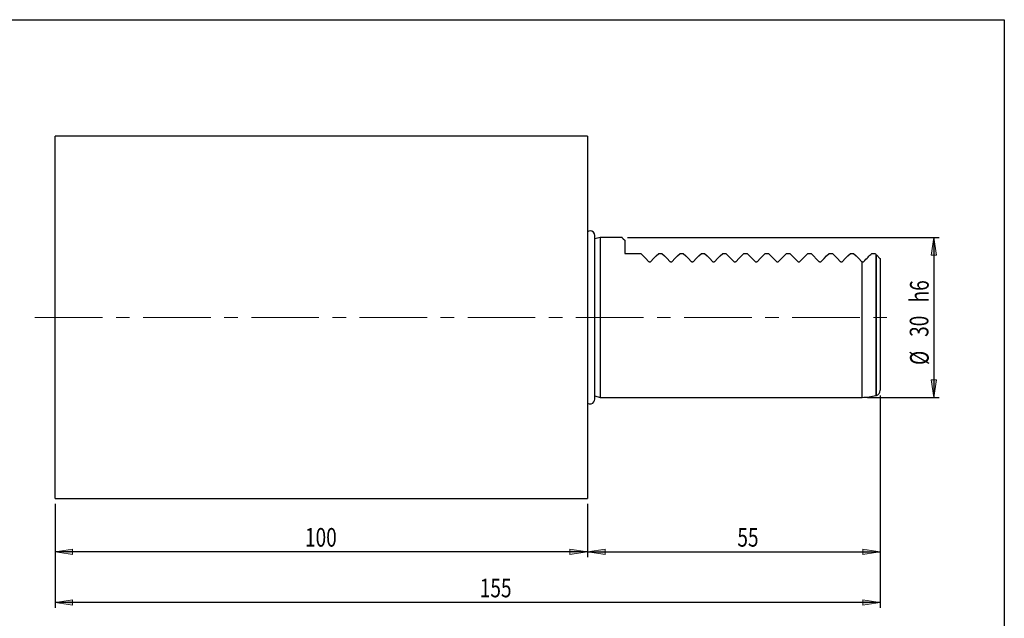
# Model space of a CAD drawing. Units: millimetres. Extents: x 5 to 292, y -203 to -7.
# Drawn here: x 107 to 292, y -119 to -7 of the extents above; entities that cross this region are included whole.
import ezdxf

# ---------------------------------------------------------------- set-up
doc = ezdxf.new("R2010")
doc.units = ezdxf.units.MM
doc.header["$MEASUREMENT"] = 0
doc.linetypes.add('AI-Linetype-1', pattern=[20.32, 12.7, -2.54, 2.54, -2.54])
doc.layers.add('Ebene 1', color=7, linetype='Continuous')

# ---------------------------------------------------------------- blocks, each defined once
blk = doc.blocks.new('block 31')
at = {"layer": 'Ebene 1', "true_color": 0xe42420}
h = blk.add_hatch(color=22, dxfattribs=at)
h.dxf.hatch_style = 2
h.paths.add_polyline_path([(278.74, -47.51), (279.25, -50.81), (278.23, -50.81)])
at = {"layer": 'Ebene 1', "lineweight": 0}
blk.add_lwpolyline([(278.74, -47.51), (279.25, -50.81), (278.23, -50.81), (278.74, -47.51)], dxfattribs=at)
blk = doc.blocks.new('block 32')
at = {"layer": 'Ebene 1', "true_color": 0xe42420}
h = blk.add_hatch(color=22, dxfattribs=at)
h.dxf.hatch_style = 2
h.paths.add_polyline_path([(278.74, -77.51), (278.23, -74.21), (279.25, -74.21)])
at = {"layer": 'Ebene 1', "lineweight": 0}
blk.add_lwpolyline([(278.74, -77.51), (278.23, -74.21), (279.25, -74.21), (278.74, -77.51)], dxfattribs=at)
blk = doc.blocks.new('block 33')
at = {"layer": 'Ebene 1', "color": 22, "lineweight": 25, "true_color": 0xe42420}
blk.add_lwpolyline([(221.18, -47.51), (279.74, -47.51)], dxfattribs=at)
blk = doc.blocks.new('block 34')
at = {"layer": 'Ebene 1', "color": 22, "lineweight": 25, "true_color": 0xe42420}
blk.add_lwpolyline([(266.27, -77.51), (279.74, -77.51)], dxfattribs=at)
blk = doc.blocks.new('block 35')
at = {"layer": 'Ebene 1', "color": 22, "lineweight": 25, "true_color": 0xe42420}
blk.add_lwpolyline([(278.74, -47.51), (278.74, -77.51)], dxfattribs=at)
blk = doc.blocks.new('block 36')
at = {"layer": 'Ebene 1', "color": 22, "true_color": 0xe42420, "insert": (277.77, -71.43), "char_height": 3.5, "attachment_point": 7, "rotation": 90}
blk.add_mtext('\\fTxt|b0|i0|c0|p34;\\W0.75;Ø', dxfattribs=at)
blk = doc.blocks.new('block 37')
at = {"layer": 'Ebene 1', "color": 22, "true_color": 0xe42420, "insert": (277.72, -66.16), "char_height": 3.5, "attachment_point": 7, "rotation": 90}
blk.add_mtext('\\fTxt|b0|i0|c0|p34;\\W0.75;30', dxfattribs=at)
blk = doc.blocks.new('block 38')
at = {"layer": 'Ebene 1', "color": 22, "true_color": 0xe42420, "insert": (277.77, -59.69), "char_height": 3.5, "attachment_point": 7, "rotation": 90}
blk.add_mtext('\\fTxt|b0|i0|c0|p34;\\W0.75;h6', dxfattribs=at)
blk = doc.blocks.new('block 39')
at = {"layer": 'Ebene 1', "true_color": 0xe42420}
h = blk.add_hatch(color=22, dxfattribs=at)
h.dxf.hatch_style = 2
h.paths.add_polyline_path([(213.68, -106.51), (216.98, -106), (216.98, -107.02)])
at = {"layer": 'Ebene 1', "lineweight": 0}
blk.add_lwpolyline([(213.68, -106.51), (216.98, -106), (216.98, -107.02), (213.68, -106.51)], dxfattribs=at)
blk = doc.blocks.new('block 40')
at = {"layer": 'Ebene 1', "true_color": 0xe42420}
h = blk.add_hatch(color=22, dxfattribs=at)
h.dxf.hatch_style = 2
h.paths.add_polyline_path([(268.68, -106.51), (265.38, -107.02), (265.38, -106)])
at = {"layer": 'Ebene 1', "lineweight": 0}
blk.add_lwpolyline([(268.68, -106.51), (265.38, -107.02), (265.38, -106), (268.68, -106.51)], dxfattribs=at)
blk = doc.blocks.new('block 41')
at = {"layer": 'Ebene 1', "color": 22, "lineweight": 25, "true_color": 0xe42420}
blk.add_lwpolyline([(213.68, -97.51), (213.68, -107.51)], dxfattribs=at)
blk = doc.blocks.new('block 42')
at = {"layer": 'Ebene 1', "color": 22, "lineweight": 25, "true_color": 0xe42420}
blk.add_lwpolyline([(268.68, -77.18), (268.68, -107.51)], dxfattribs=at)
blk = doc.blocks.new('block 43')
at = {"layer": 'Ebene 1', "color": 22, "lineweight": 25, "true_color": 0xe42420}
blk.add_lwpolyline([(213.68, -106.51), (268.68, -106.51)], dxfattribs=at)
blk = doc.blocks.new('block 44')
at = {"layer": 'Ebene 1', "color": 22, "true_color": 0xe42420, "insert": (241.84, -105.53), "char_height": 3.5, "attachment_point": 7}
blk.add_mtext('\\fTxt|b0|i0|c0|p34;\\W0.75;55', dxfattribs=at)
blk = doc.blocks.new('block 45')
at = {"layer": 'Ebene 1', "true_color": 0xe42420}
h = blk.add_hatch(color=22, dxfattribs=at)
h.dxf.hatch_style = 2
h.paths.add_polyline_path([(213.68, -106.51), (210.38, -107.02), (210.38, -106)])
at = {"layer": 'Ebene 1', "lineweight": 0}
blk.add_lwpolyline([(213.68, -106.51), (210.38, -107.02), (210.38, -106), (213.68, -106.51)], dxfattribs=at)
blk = doc.blocks.new('block 46')
at = {"layer": 'Ebene 1', "true_color": 0xe42420}
h = blk.add_hatch(color=22, dxfattribs=at)
h.dxf.hatch_style = 2
h.paths.add_polyline_path([(113.68, -106.51), (116.98, -106), (116.98, -107.02)])
at = {"layer": 'Ebene 1', "lineweight": 0}
blk.add_lwpolyline([(113.68, -106.51), (116.98, -106), (116.98, -107.02), (113.68, -106.51)], dxfattribs=at)
blk = doc.blocks.new('block 47')
at = {"layer": 'Ebene 1', "color": 22, "lineweight": 25, "true_color": 0xe42420}
blk.add_lwpolyline([(213.68, -97.51), (213.68, -107.51)], dxfattribs=at)
blk = doc.blocks.new('block 48')
at = {"layer": 'Ebene 1', "color": 22, "lineweight": 25, "true_color": 0xe42420}
blk.add_lwpolyline([(113.68, -97.51), (113.68, -107.51)], dxfattribs=at)
blk = doc.blocks.new('block 49')
at = {"layer": 'Ebene 1', "color": 22, "lineweight": 25, "true_color": 0xe42420}
blk.add_lwpolyline([(213.68, -106.51), (113.68, -106.51)], dxfattribs=at)
blk = doc.blocks.new('block 50')
at = {"layer": 'Ebene 1', "color": 22, "true_color": 0xe42420, "insert": (160.63, -105.53), "char_height": 3.5, "attachment_point": 7}
blk.add_mtext('\\fTxt|b0|i0|c0|p34;\\W0.75;100', dxfattribs=at)
blk = doc.blocks.new('block 51')
at = {"layer": 'Ebene 1', "true_color": 0xe42420}
h = blk.add_hatch(color=22, dxfattribs=at)
h.dxf.hatch_style = 2
h.paths.add_polyline_path([(268.68, -116.01), (265.38, -116.52), (265.38, -115.5)])
at = {"layer": 'Ebene 1', "lineweight": 0}
blk.add_lwpolyline([(268.68, -116.01), (265.38, -116.52), (265.38, -115.5), (268.68, -116.01)], dxfattribs=at)
blk = doc.blocks.new('block 52')
at = {"layer": 'Ebene 1', "true_color": 0xe42420}
h = blk.add_hatch(color=22, dxfattribs=at)
h.dxf.hatch_style = 2
h.paths.add_polyline_path([(113.68, -116.01), (116.98, -115.5), (116.98, -116.52)])
at = {"layer": 'Ebene 1', "lineweight": 0}
blk.add_lwpolyline([(113.68, -116.01), (116.98, -115.5), (116.98, -116.52), (113.68, -116.01)], dxfattribs=at)
blk = doc.blocks.new('block 53')
at = {"layer": 'Ebene 1', "color": 22, "lineweight": 25, "true_color": 0xe42420}
blk.add_lwpolyline([(268.68, -77.18), (268.68, -117.01)], dxfattribs=at)
blk = doc.blocks.new('block 54')
at = {"layer": 'Ebene 1', "color": 22, "lineweight": 25, "true_color": 0xe42420}
blk.add_lwpolyline([(113.68, -97.51), (113.68, -117.01)], dxfattribs=at)
blk = doc.blocks.new('block 55')
at = {"layer": 'Ebene 1', "color": 22, "lineweight": 25, "true_color": 0xe42420}
blk.add_lwpolyline([(268.68, -116.01), (113.68, -116.01)], dxfattribs=at)
blk = doc.blocks.new('block 56')
at = {"layer": 'Ebene 1', "color": 22, "true_color": 0xe42420, "insert": (193.46, -115.04), "char_height": 3.5, "attachment_point": 7}
blk.add_mtext('\\fTxt|b0|i0|c0|p34;\\W0.75;155', dxfattribs=at)
blk = doc.blocks.new('block 57')
at = {"layer": 'Ebene 1', "color": 22, "linetype": 'AI-Linetype-1', "lineweight": 18, "true_color": 0xe42420}
blk.add_lwpolyline([(109.91, -62.51), (270.16, -62.51)], dxfattribs=at)
blk = doc.blocks.new('block 97')
at = {"layer": 'Ebene 1', "color": 7, "lineweight": 25, "true_color": 0xffffff}
blk.add_open_spline([(213.68, -78.6), (214.09, -78.87), (214.64, -78.76), (214.91, -78.35), (215.01, -78.2), (215.06, -78.03), (215.06, -77.86)], degree=3, knots=[0, 0, 0, 0, 1, 1, 1, 2, 2, 2, 2], dxfattribs=at)
blk = doc.blocks.new('block 98')
at = {"layer": 'Ebene 1', "color": 7, "lineweight": 25, "true_color": 0xffffff}
blk.add_lwpolyline([(215.06, -77.86), (215.06, -47.16)], dxfattribs=at)
blk = doc.blocks.new('block 99')
at = {"layer": 'Ebene 1', "color": 7, "lineweight": 25, "true_color": 0xffffff}
blk.add_lwpolyline([(213.68, -28.51), (113.68, -28.51)], dxfattribs=at)
blk = doc.blocks.new('block 100')
at = {"layer": 'Ebene 1', "color": 7, "lineweight": 25, "true_color": 0xffffff}
blk.add_lwpolyline([(113.68, -96.51), (213.68, -96.51)], dxfattribs=at)
blk = doc.blocks.new('block 101')
at = {"layer": 'Ebene 1', "color": 7, "lineweight": 25, "true_color": 0xffffff}
blk.add_lwpolyline([(216.08, -47.51), (215.06, -47.78)], dxfattribs=at)
blk = doc.blocks.new('block 102')
at = {"layer": 'Ebene 1', "color": 7, "lineweight": 25, "true_color": 0xffffff}
blk.add_lwpolyline([(215.06, -77.23), (216.08, -77.51)], dxfattribs=at)
blk = doc.blocks.new('block 103')
at = {"layer": 'Ebene 1', "color": 7, "lineweight": 25, "true_color": 0xffffff}
blk.add_lwpolyline([(220.18, -47.51), (216.08, -47.51)], dxfattribs=at)
blk = doc.blocks.new('block 104')
at = {"layer": 'Ebene 1', "color": 7, "lineweight": 25, "true_color": 0xffffff}
blk.add_lwpolyline([(216.08, -77.51), (265.27, -77.51)], dxfattribs=at)
blk = doc.blocks.new('block 105')
at = {"layer": 'Ebene 1', "color": 7, "lineweight": 25, "true_color": 0xffffff}
blk.add_open_spline([(265.27, -77.51), (266.14, -77.51), (267.02, -77.39), (267.86, -77.17)], degree=3, dxfattribs=at)
blk = doc.blocks.new('block 106')
at = {"layer": 'Ebene 1', "color": 7, "lineweight": 25, "true_color": 0xffffff}
blk.add_lwpolyline([(267.86, -77.17), (267.94, -77.15)], dxfattribs=at)
blk = doc.blocks.new('block 107')
at = {"layer": 'Ebene 1', "color": 7, "lineweight": 25, "true_color": 0xffffff}
blk.add_open_spline([(267.94, -77.15), (268.37, -77.03), (268.68, -76.63), (268.68, -76.18)], degree=3, dxfattribs=at)
blk = doc.blocks.new('block 108')
at = {"layer": 'Ebene 1', "color": 7, "lineweight": 25, "true_color": 0xffffff}
blk.add_open_spline([(215.06, -47.16), (215.06, -46.67), (214.66, -46.27), (214.17, -46.27), (213.99, -46.27), (213.82, -46.32), (213.68, -46.41)], degree=3, knots=[0, 0, 0, 0, 1, 1, 1, 2, 2, 2, 2], dxfattribs=at)
blk = doc.blocks.new('block 109')
at = {"layer": 'Ebene 1', "color": 7, "lineweight": 25, "true_color": 0xffffff}
blk.add_lwpolyline([(213.68, -28.51), (213.68, -96.51)], dxfattribs=at)
blk = doc.blocks.new('block 110')
at = {"layer": 'Ebene 1', "color": 7, "lineweight": 25, "true_color": 0xffffff}
blk.add_lwpolyline([(113.68, -62.51), (113.68, -28.51)], dxfattribs=at)
blk = doc.blocks.new('block 111')
at = {"layer": 'Ebene 1', "color": 7, "lineweight": 25, "true_color": 0xffffff}
blk.add_lwpolyline([(113.68, -96.51), (113.68, -62.51)], dxfattribs=at)
blk = doc.blocks.new('block 112')
at = {"layer": 'Ebene 1', "color": 7, "lineweight": 25, "true_color": 0xffffff}
blk.add_lwpolyline([(216.08, -47.51), (216.08, -77.51)], dxfattribs=at)
blk = doc.blocks.new('block 113')
at = {"layer": 'Ebene 1', "color": 7, "lineweight": 25, "true_color": 0xffffff}
blk.add_lwpolyline([(220.18, -47.51), (220.23, -47.56), (220.4, -47.73), (220.68, -48.01)], dxfattribs=at)
blk = doc.blocks.new('block 114')
at = {"layer": 'Ebene 1', "color": 7, "lineweight": 25, "true_color": 0xffffff}
blk.add_lwpolyline([(220.68, -48.01), (220.68, -50.51)], dxfattribs=at)
blk = doc.blocks.new('block 115')
at = {"layer": 'Ebene 1', "color": 7, "lineweight": 25, "true_color": 0xffffff}
blk.add_lwpolyline([(220.68, -50.51), (223.68, -50.51)], dxfattribs=at)
blk = doc.blocks.new('block 116')
at = {"layer": 'Ebene 1', "color": 7, "lineweight": 25, "true_color": 0xffffff}
blk.add_lwpolyline([(223.68, -50.51), (224.14, -50.97), (224.64, -51.47), (225.17, -52)], dxfattribs=at)
blk = doc.blocks.new('block 117')
at = {"layer": 'Ebene 1', "color": 7, "lineweight": 25, "true_color": 0xffffff}
blk.add_open_spline([(225.17, -52), (225.19, -52.02), (225.22, -52.04), (225.26, -52.06), (225.29, -52.07), (225.33, -52.08), (225.38, -52.08), (225.42, -52.08), (225.46, -52.07), (225.5, -52.06), (225.53, -52.04), (225.56, -52.02), (225.59, -52)], degree=3, knots=[0, 0, 0, 0, 1, 1, 1, 2, 2, 2, 3, 3, 3, 4, 4, 4, 4], dxfattribs=at)
blk = doc.blocks.new('block 118')
at = {"layer": 'Ebene 1', "color": 7, "lineweight": 25, "true_color": 0xffffff}
blk.add_lwpolyline([(225.59, -52), (226.11, -51.47), (226.61, -50.97), (227.08, -50.51)], dxfattribs=at)
blk = doc.blocks.new('block 119')
at = {"layer": 'Ebene 1', "color": 7, "lineweight": 25, "true_color": 0xffffff}
blk.add_lwpolyline([(227.08, -50.51), (227.68, -50.51)], dxfattribs=at)
blk = doc.blocks.new('block 120')
at = {"layer": 'Ebene 1', "color": 7, "lineweight": 25, "true_color": 0xffffff}
blk.add_lwpolyline([(227.68, -50.51), (228.14, -50.97), (228.64, -51.47), (229.17, -52)], dxfattribs=at)
blk = doc.blocks.new('block 121')
at = {"layer": 'Ebene 1', "color": 7, "lineweight": 25, "true_color": 0xffffff}
blk.add_open_spline([(229.17, -52), (229.19, -52.02), (229.22, -52.04), (229.26, -52.06), (229.29, -52.07), (229.33, -52.08), (229.38, -52.08), (229.42, -52.08), (229.46, -52.07), (229.5, -52.06), (229.53, -52.04), (229.56, -52.02), (229.59, -52)], degree=3, knots=[0, 0, 0, 0, 1, 1, 1, 2, 2, 2, 3, 3, 3, 4, 4, 4, 4], dxfattribs=at)
blk = doc.blocks.new('block 122')
at = {"layer": 'Ebene 1', "color": 7, "lineweight": 25, "true_color": 0xffffff}
blk.add_lwpolyline([(229.59, -52), (230.11, -51.47), (230.61, -50.97), (231.08, -50.51)], dxfattribs=at)
blk = doc.blocks.new('block 123')
at = {"layer": 'Ebene 1', "color": 7, "lineweight": 25, "true_color": 0xffffff}
blk.add_lwpolyline([(231.08, -50.51), (231.68, -50.51)], dxfattribs=at)
blk = doc.blocks.new('block 124')
at = {"layer": 'Ebene 1', "color": 7, "lineweight": 25, "true_color": 0xffffff}
blk.add_lwpolyline([(231.68, -50.51), (232.14, -50.97), (232.64, -51.47), (233.17, -52)], dxfattribs=at)
blk = doc.blocks.new('block 125')
at = {"layer": 'Ebene 1', "color": 7, "lineweight": 25, "true_color": 0xffffff}
blk.add_open_spline([(233.17, -52), (233.19, -52.02), (233.22, -52.04), (233.26, -52.06), (233.29, -52.07), (233.33, -52.08), (233.38, -52.08), (233.42, -52.08), (233.46, -52.07), (233.5, -52.06), (233.53, -52.04), (233.56, -52.02), (233.59, -52)], degree=3, knots=[0, 0, 0, 0, 1, 1, 1, 2, 2, 2, 3, 3, 3, 4, 4, 4, 4], dxfattribs=at)
blk = doc.blocks.new('block 126')
at = {"layer": 'Ebene 1', "color": 7, "lineweight": 25, "true_color": 0xffffff}
blk.add_lwpolyline([(233.59, -52), (234.11, -51.47), (234.61, -50.97), (235.08, -50.51)], dxfattribs=at)
blk = doc.blocks.new('block 127')
at = {"layer": 'Ebene 1', "color": 7, "lineweight": 25, "true_color": 0xffffff}
blk.add_lwpolyline([(235.08, -50.51), (235.68, -50.51)], dxfattribs=at)
blk = doc.blocks.new('block 128')
at = {"layer": 'Ebene 1', "color": 7, "lineweight": 25, "true_color": 0xffffff}
blk.add_lwpolyline([(235.68, -50.51), (236.14, -50.97), (236.64, -51.47), (237.17, -52)], dxfattribs=at)
blk = doc.blocks.new('block 129')
at = {"layer": 'Ebene 1', "color": 7, "lineweight": 25, "true_color": 0xffffff}
blk.add_open_spline([(237.17, -52), (237.19, -52.02), (237.22, -52.04), (237.26, -52.06), (237.29, -52.07), (237.33, -52.08), (237.38, -52.08), (237.42, -52.08), (237.46, -52.07), (237.5, -52.06), (237.53, -52.04), (237.56, -52.02), (237.59, -52)], degree=3, knots=[0, 0, 0, 0, 1, 1, 1, 2, 2, 2, 3, 3, 3, 4, 4, 4, 4], dxfattribs=at)
blk = doc.blocks.new('block 130')
at = {"layer": 'Ebene 1', "color": 7, "lineweight": 25, "true_color": 0xffffff}
blk.add_lwpolyline([(237.59, -52), (238.11, -51.47), (238.61, -50.97), (239.08, -50.51)], dxfattribs=at)
blk = doc.blocks.new('block 131')
at = {"layer": 'Ebene 1', "color": 7, "lineweight": 25, "true_color": 0xffffff}
blk.add_lwpolyline([(239.08, -50.51), (239.68, -50.51)], dxfattribs=at)
blk = doc.blocks.new('block 132')
at = {"layer": 'Ebene 1', "color": 7, "lineweight": 25, "true_color": 0xffffff}
blk.add_lwpolyline([(239.68, -50.51), (240.14, -50.97), (240.64, -51.47), (241.17, -52)], dxfattribs=at)
blk = doc.blocks.new('block 133')
at = {"layer": 'Ebene 1', "color": 7, "lineweight": 25, "true_color": 0xffffff}
blk.add_open_spline([(241.17, -52), (241.19, -52.02), (241.22, -52.04), (241.26, -52.06), (241.29, -52.07), (241.33, -52.08), (241.38, -52.08), (241.42, -52.08), (241.46, -52.07), (241.5, -52.06), (241.53, -52.04), (241.56, -52.02), (241.59, -52)], degree=3, knots=[0, 0, 0, 0, 1, 1, 1, 2, 2, 2, 3, 3, 3, 4, 4, 4, 4], dxfattribs=at)
blk = doc.blocks.new('block 134')
at = {"layer": 'Ebene 1', "color": 7, "lineweight": 25, "true_color": 0xffffff}
blk.add_lwpolyline([(241.59, -52), (242.11, -51.47), (242.61, -50.97), (243.08, -50.51)], dxfattribs=at)
blk = doc.blocks.new('block 135')
at = {"layer": 'Ebene 1', "color": 7, "lineweight": 25, "true_color": 0xffffff}
blk.add_lwpolyline([(243.08, -50.51), (243.68, -50.51)], dxfattribs=at)
blk = doc.blocks.new('block 136')
at = {"layer": 'Ebene 1', "color": 7, "lineweight": 25, "true_color": 0xffffff}
blk.add_lwpolyline([(243.68, -50.51), (244.14, -50.97), (244.64, -51.47), (245.17, -52)], dxfattribs=at)
blk = doc.blocks.new('block 137')
at = {"layer": 'Ebene 1', "color": 7, "lineweight": 25, "true_color": 0xffffff}
blk.add_open_spline([(245.17, -52), (245.19, -52.02), (245.22, -52.04), (245.26, -52.06), (245.29, -52.07), (245.33, -52.08), (245.38, -52.08), (245.42, -52.08), (245.46, -52.07), (245.5, -52.06), (245.53, -52.04), (245.56, -52.02), (245.59, -52)], degree=3, knots=[0, 0, 0, 0, 1, 1, 1, 2, 2, 2, 3, 3, 3, 4, 4, 4, 4], dxfattribs=at)
blk = doc.blocks.new('block 138')
at = {"layer": 'Ebene 1', "color": 7, "lineweight": 25, "true_color": 0xffffff}
blk.add_lwpolyline([(245.59, -52), (246.11, -51.47), (246.61, -50.97), (247.08, -50.51)], dxfattribs=at)
blk = doc.blocks.new('block 139')
at = {"layer": 'Ebene 1', "color": 7, "lineweight": 25, "true_color": 0xffffff}
blk.add_lwpolyline([(247.08, -50.51), (247.68, -50.51)], dxfattribs=at)
blk = doc.blocks.new('block 140')
at = {"layer": 'Ebene 1', "color": 7, "lineweight": 25, "true_color": 0xffffff}
blk.add_lwpolyline([(247.68, -50.51), (248.14, -50.97), (248.64, -51.47), (249.17, -52)], dxfattribs=at)
blk = doc.blocks.new('block 141')
at = {"layer": 'Ebene 1', "color": 7, "lineweight": 25, "true_color": 0xffffff}
blk.add_open_spline([(249.17, -52), (249.19, -52.02), (249.22, -52.04), (249.26, -52.06), (249.29, -52.07), (249.33, -52.08), (249.38, -52.08), (249.42, -52.08), (249.46, -52.07), (249.5, -52.06), (249.53, -52.04), (249.56, -52.02), (249.59, -52)], degree=3, knots=[0, 0, 0, 0, 1, 1, 1, 2, 2, 2, 3, 3, 3, 4, 4, 4, 4], dxfattribs=at)
blk = doc.blocks.new('block 142')
at = {"layer": 'Ebene 1', "color": 7, "lineweight": 25, "true_color": 0xffffff}
blk.add_lwpolyline([(249.59, -52), (250.11, -51.47), (250.61, -50.97), (251.08, -50.51)], dxfattribs=at)
blk = doc.blocks.new('block 143')
at = {"layer": 'Ebene 1', "color": 7, "lineweight": 25, "true_color": 0xffffff}
blk.add_lwpolyline([(251.08, -50.51), (251.68, -50.51)], dxfattribs=at)
blk = doc.blocks.new('block 144')
at = {"layer": 'Ebene 1', "color": 7, "lineweight": 25, "true_color": 0xffffff}
blk.add_lwpolyline([(251.68, -50.51), (252.14, -50.97), (252.64, -51.47), (253.17, -52)], dxfattribs=at)
blk = doc.blocks.new('block 145')
at = {"layer": 'Ebene 1', "color": 7, "lineweight": 25, "true_color": 0xffffff}
blk.add_open_spline([(253.17, -52), (253.19, -52.02), (253.22, -52.04), (253.26, -52.06), (253.29, -52.07), (253.33, -52.08), (253.38, -52.08), (253.42, -52.08), (253.46, -52.07), (253.5, -52.06), (253.53, -52.04), (253.56, -52.02), (253.59, -52)], degree=3, knots=[0, 0, 0, 0, 1, 1, 1, 2, 2, 2, 3, 3, 3, 4, 4, 4, 4], dxfattribs=at)
blk = doc.blocks.new('block 146')
at = {"layer": 'Ebene 1', "color": 7, "lineweight": 25, "true_color": 0xffffff}
blk.add_lwpolyline([(253.59, -52), (254.11, -51.47), (254.61, -50.97), (255.08, -50.51)], dxfattribs=at)
blk = doc.blocks.new('block 147')
at = {"layer": 'Ebene 1', "color": 7, "lineweight": 25, "true_color": 0xffffff}
blk.add_lwpolyline([(255.08, -50.51), (255.68, -50.51)], dxfattribs=at)
blk = doc.blocks.new('block 148')
at = {"layer": 'Ebene 1', "color": 7, "lineweight": 25, "true_color": 0xffffff}
blk.add_lwpolyline([(255.68, -50.51), (257.17, -52)], dxfattribs=at)
blk = doc.blocks.new('block 149')
at = {"layer": 'Ebene 1', "color": 7, "lineweight": 25, "true_color": 0xffffff}
blk.add_open_spline([(257.17, -52), (257.19, -52.02), (257.22, -52.04), (257.26, -52.06), (257.29, -52.07), (257.33, -52.08), (257.38, -52.08), (257.42, -52.08), (257.46, -52.07), (257.5, -52.06), (257.53, -52.04), (257.56, -52.02), (257.59, -52)], degree=3, knots=[0, 0, 0, 0, 1, 1, 1, 2, 2, 2, 3, 3, 3, 4, 4, 4, 4], dxfattribs=at)
blk = doc.blocks.new('block 150')
at = {"layer": 'Ebene 1', "color": 7, "lineweight": 25, "true_color": 0xffffff}
blk.add_lwpolyline([(257.59, -52), (258.11, -51.47), (258.61, -50.97), (259.08, -50.51)], dxfattribs=at)
blk = doc.blocks.new('block 151')
at = {"layer": 'Ebene 1', "color": 7, "lineweight": 25, "true_color": 0xffffff}
blk.add_lwpolyline([(259.08, -50.51), (259.68, -50.51)], dxfattribs=at)
blk = doc.blocks.new('block 152')
at = {"layer": 'Ebene 1', "color": 7, "lineweight": 25, "true_color": 0xffffff}
blk.add_lwpolyline([(259.68, -50.51), (260.14, -50.97), (260.64, -51.47), (261.17, -52)], dxfattribs=at)
blk = doc.blocks.new('block 153')
at = {"layer": 'Ebene 1', "color": 7, "lineweight": 25, "true_color": 0xffffff}
blk.add_open_spline([(261.17, -52), (261.19, -52.02), (261.22, -52.04), (261.26, -52.06), (261.29, -52.07), (261.33, -52.08), (261.38, -52.08), (261.42, -52.08), (261.46, -52.07), (261.5, -52.06), (261.53, -52.04), (261.56, -52.02), (261.59, -52)], degree=3, knots=[0, 0, 0, 0, 1, 1, 1, 2, 2, 2, 3, 3, 3, 4, 4, 4, 4], dxfattribs=at)
blk = doc.blocks.new('block 154')
at = {"layer": 'Ebene 1', "color": 7, "lineweight": 25, "true_color": 0xffffff}
blk.add_lwpolyline([(261.59, -52), (262.11, -51.47), (262.61, -50.97), (263.08, -50.51)], dxfattribs=at)
blk = doc.blocks.new('block 155')
at = {"layer": 'Ebene 1', "color": 7, "lineweight": 25, "true_color": 0xffffff}
blk.add_lwpolyline([(263.08, -50.51), (263.68, -50.51)], dxfattribs=at)
blk = doc.blocks.new('block 156')
at = {"layer": 'Ebene 1', "color": 7, "lineweight": 25, "true_color": 0xffffff}
blk.add_lwpolyline([(263.68, -50.51), (264.14, -50.97), (264.64, -51.47), (265.17, -52)], dxfattribs=at)
blk = doc.blocks.new('block 157')
at = {"layer": 'Ebene 1', "color": 7, "lineweight": 25, "true_color": 0xffffff}
blk.add_open_spline([(265.17, -52), (265.19, -52.02), (265.23, -52.05), (265.27, -52.06)], degree=3, dxfattribs=at)
blk = doc.blocks.new('block 158')
at = {"layer": 'Ebene 1', "color": 7, "lineweight": 25, "true_color": 0xffffff}
blk.add_open_spline([(265.27, -52.06), (265.33, -52.08), (265.39, -52.09), (265.45, -52.07), (265.51, -52.06), (265.55, -52.03), (265.59, -52)], degree=3, knots=[0, 0, 0, 0, 1, 1, 1, 2, 2, 2, 2], dxfattribs=at)
blk = doc.blocks.new('block 159')
at = {"layer": 'Ebene 1', "color": 7, "lineweight": 25, "true_color": 0xffffff}
blk.add_open_spline([(265.59, -52), (266.14, -51.44), (266.64, -50.95), (267.08, -50.51)], degree=3, dxfattribs=at)
blk = doc.blocks.new('block 160')
at = {"layer": 'Ebene 1', "color": 7, "lineweight": 25, "true_color": 0xffffff}
blk.add_open_spline([(267.08, -50.51), (267.28, -50.51), (267.48, -50.51), (267.68, -50.51)], degree=3, dxfattribs=at)
blk = doc.blocks.new('block 161')
at = {"layer": 'Ebene 1', "color": 7, "lineweight": 25, "true_color": 0xffffff}
blk.add_open_spline([(267.68, -50.51), (267.74, -50.57), (267.8, -50.63), (267.86, -50.69)], degree=3, dxfattribs=at)
blk = doc.blocks.new('block 162')
at = {"layer": 'Ebene 1', "color": 7, "lineweight": 25, "true_color": 0xffffff}
blk.add_lwpolyline([(267.86, -50.69), (267.94, -50.77)], dxfattribs=at)
blk = doc.blocks.new('block 163')
at = {"layer": 'Ebene 1', "color": 7, "lineweight": 25, "true_color": 0xffffff}
blk.add_lwpolyline([(268.68, -51.51), (268.68, -76.18)], dxfattribs=at)
blk = doc.blocks.new('block 164')
at = {"layer": 'Ebene 1', "color": 7, "lineweight": 25, "true_color": 0xffffff}
blk.add_open_spline([(267.94, -50.77), (268.02, -50.85), (268.11, -50.94), (268.2, -51.03), (268.25, -51.08), (268.29, -51.12), (268.34, -51.17), (268.39, -51.22), (268.44, -51.27), (268.48, -51.31), (268.52, -51.35), (268.55, -51.38), (268.58, -51.41), (268.61, -51.44), (268.63, -51.46), (268.64, -51.47), (268.67, -51.5), (268.68, -51.51), (268.68, -51.51)], degree=3, knots=[0, 0, 0, 0, 1, 1, 1, 2, 2, 2, 3, 3, 3, 4, 4, 4, 5, 5, 5, 6, 6, 6, 6], dxfattribs=at)
blk = doc.blocks.new('block 165')
at = {"layer": 'Ebene 1', "color": 8, "lineweight": 25, "true_color": 0x7f8080}
blk.add_lwpolyline([(265.27, -77.51), (265.27, -52.06)], dxfattribs=at)
blk = doc.blocks.new('block 166')
at = {"layer": 'Ebene 1', "color": 8, "lineweight": 25, "true_color": 0x7f8080}
blk.add_lwpolyline([(267.86, -50.69), (267.86, -77.17)], dxfattribs=at)
blk = doc.blocks.new('block 167')
at = {"layer": 'Ebene 1', "color": 8, "lineweight": 25, "true_color": 0x7f8080}
blk.add_lwpolyline([(267.94, -77.15), (267.94, -50.77)], dxfattribs=at)

msp = doc.modelspace()

# ---------------------------------------------------------------- linework, layer by layer
at = {"layer": 'Ebene 1', "color": 7, "lineweight": 25, "true_color": 0xffffff}
msp.add_lwpolyline([(4.61, -203.25), (4.61, -6.62), (291.98, -6.62), (291.98, -203.25), (4.61, -203.25)], dxfattribs=at)

# ---------------------------------------------------------------- block references
at = {"layer": 'Ebene 1'}
for name in ['block 99', 'block 110', 'block 109', 'block 108', 'block 98', 'block 101', 'block 103', 'block 112', 'block 113', 'block 114', 'block 33', 'block 31', 'block 35', 'block 115', 'block 116', 'block 118', 'block 119', 'block 120', 'block 122', 'block 123', 'block 124', 'block 126', 'block 127', 'block 128', 'block 130', 'block 131', 'block 132', 'block 134', 'block 135', 'block 136', 'block 138', 'block 139', 'block 140', 'block 142', 'block 143', 'block 144', 'block 146', 'block 147', 'block 148', 'block 150', 'block 151', 'block 152', 'block 154', 'block 155', 'block 156', 'block 159', 'block 160', 'block 161', 'block 162', 'block 166', 'block 164', 'block 167', 'block 163', 'block 117', 'block 121', 'block 125', 'block 129', 'block 133', 'block 137', 'block 141', 'block 145', 'block 149', 'block 153', 'block 157', 'block 158', 'block 165', 'block 38', 'block 57', 'block 111', 'block 37', 'block 36', 'block 32', 'block 102', 'block 104', 'block 105', 'block 34', 'block 106', 'block 107', 'block 42', 'block 53', 'block 97', 'block 100', 'block 48', 'block 54', 'block 41', 'block 47', 'block 50', 'block 44', 'block 46', 'block 49', 'block 45', 'block 39', 'block 43', 'block 40', 'block 56', 'block 52', 'block 55', 'block 51']:
    msp.add_blockref(name, (0, 0), dxfattribs=at)

doc.saveas('drawing.dxf')
